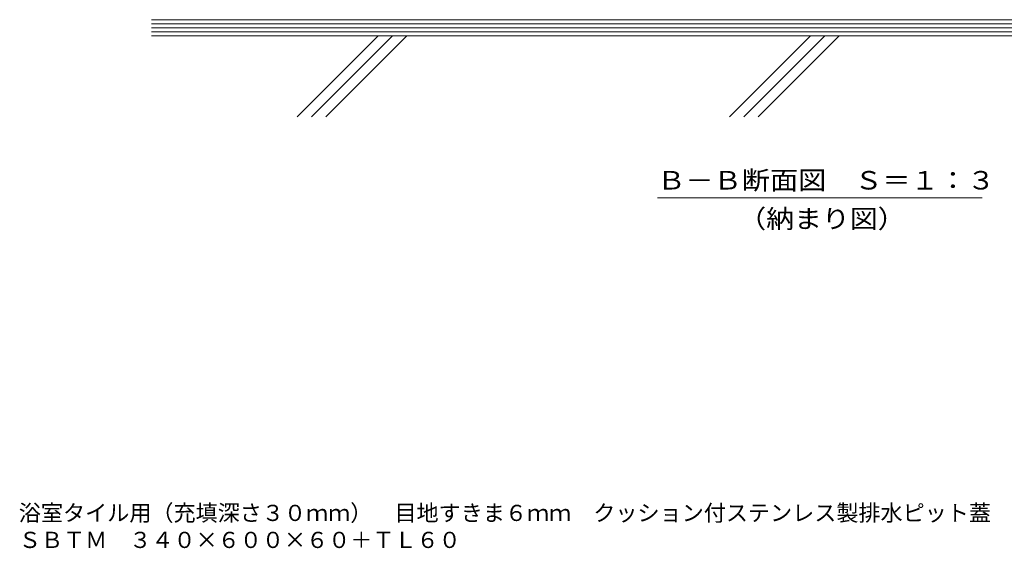
# Model space of a CAD drawing. Units: millimetres. Extents: x -1017 to 1171, y -823 to 793.
# Drawn here: x 199 to 685, y -823 to -562 of the extents above; entities that cross this region are included whole.
import ezdxf

# ---------------------------------------------------------------- set-up
doc = ezdxf.new("R2010")
doc.units = ezdxf.units.MM
doc.header["$LTSCALE"] = 3
for name, color, linetype in [('3-5_建具', 7, 'Continuous'), ('3-6_間仕切', 7, 'Continuous'), ('F-5ﾚｲﾔ', 7, 'Continuous')]:
    doc.layers.add(name, color=color, linetype=linetype)
doc.styles.add('ＭＳ ゴシック', font='msgothic.ttc', dxfattribs={"height": 1})

msp = doc.modelspace()

# ---------------------------------------------------------------- linework, layer by layer
at = {"layer": '3-5_建具', "color": 7, "linetype": 'Continuous', "lineweight": 9}
msp.add_line((513.74, -649.96), (674.24, -649.96), dxfattribs=at)
at = {"layer": '3-6_間仕切', "color": 6, "linetype": 'Continuous', "lineweight": 9}
for p, q in [((263.88, -561.96), (922.28, -561.96)), ((263.88, -563.96), (922.28, -563.96)), ((263.88, -565.96), (922.28, -565.96)), ((263.88, -567.96), (922.28, -567.96)), ((263.88, -569.96), (922.28, -569.96)), ((335.81, -609.96), (375.82, -569.96)), ((342.89, -609.96), (382.89, -569.96)), ((349.96, -609.96), (389.96, -569.96)), ((549.44, -609.96), (589.44, -569.96)), ((556.51, -609.96), (596.52, -569.96)), ((563.58, -609.96), (603.59, -569.96))]:
    msp.add_line(p, q, dxfattribs=at)

# ---------------------------------------------------------------- texts
at = {"layer": '3-5_建具', "color": 2, "linetype": 'Continuous', "lineweight": 9, "style": 'ＭＳ ゴシック'}
for s, width, p in [('Ｂ－Ｂ断面図\u3000Ｓ＝１：３', 1.114583, (513.74, -645.81)), ('（納まり図）', 1.104167, (553.71, -664.82))]:
    msp.add_text(s, height=9.144, dxfattribs=dict(at, width=width)).set_placement(p)
at = {"layer": 'F-5ﾚｲﾔ', "color": 2, "linetype": 'Continuous', "lineweight": 0, "style": 'ＭＳ ゴシック'}
for s, p in [('浴室タイル用（充填深さ３０ｍｍ）\u3000目地すきま６ｍｍ\u3000クッション付ステンレス製排水ピット蓋', (198.27, -809.48)), ('ＳＢＴＭ\u3000３４０×６００×６０＋ＴＬ６０', (198.27, -822.81))]:
    msp.add_text(s, height=8.001, dxfattribs=at).set_placement(p)

doc.saveas('drawing.dxf')
